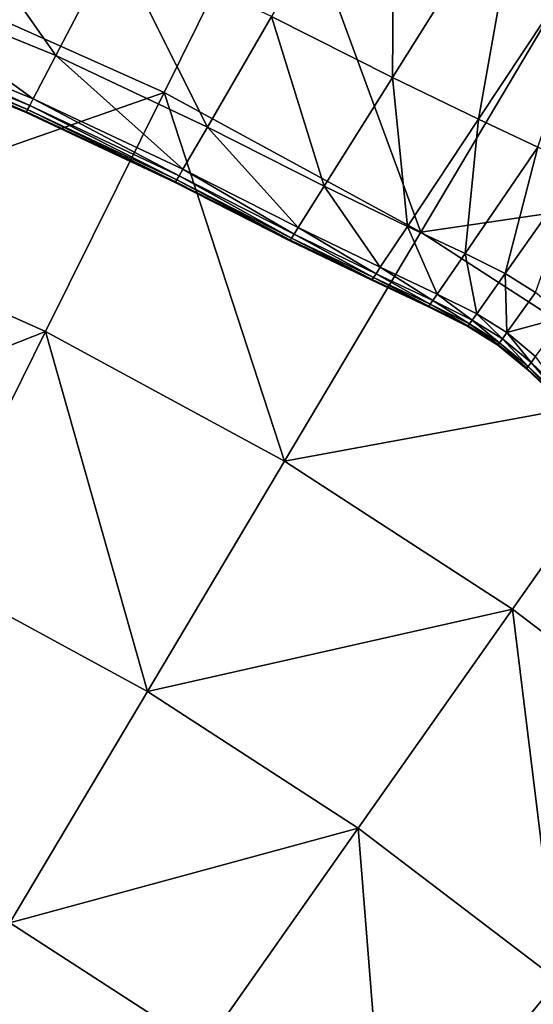
# Model space of a CAD drawing. Extents: x -250 to 250, y -245 to 245.
# Drawn here: x 12 to 15, y 39 to 45 of the extents above; entities that cross this region are included whole.
import ezdxf

# ---------------------------------------------------------------- set-up
doc = ezdxf.new("R2010")
doc.units = 0
doc.header["$MEASUREMENT"] = 0
doc.layers.get('0').update_dxf_attribs({"linetype": 'CONTINUOUS'})

msp = doc.modelspace()

# ---------------------------------------------------------------- linework, layer by layer
for points in [[(14.5331, 44.2049, 19.4739), (14.5455, 45.7502, 20.5004), (13.85, 44.5514, 19.4739)], [(14.5455, 45.7502, 20.5004), (14.5331, 44.2049, 19.4739), (15.272, 45.3818, 20.5004)], [(12.629, 44.3297, 18.8776), (11.8639, 45.4188, 19.4741), (11.5665, 44.7643, 18.8776)], [(13.9074, 45.4669, 39.9336), (11.7323, 44.7974, 40.1595), (13.2411, 44.121, 40.1595)], [(11.8639, 45.4188, 19.4741), (12.629, 44.3297, 18.8776), (12.9628, 44.9694, 19.474)], [(14.6936, 43.3312, 40.1595), (13.9074, 45.4669, 39.9336), (13.2411, 44.121, 40.1595)], [(15.4611, 44.6221, 39.9336), (13.9074, 45.4669, 39.9336), (14.6936, 43.3312, 40.1595)], [(15.0197, 43.9698, 19.4738), (15.272, 45.3818, 20.5004), (14.5331, 44.2049, 19.4739)], [(15.0197, 43.9698, 19.4738), (15.7894, 45.1318, 20.5002), (15.272, 45.3818, 20.5004)], [(15.3568, 43.8111, 19.4736), (15.7894, 45.1318, 20.5002), (15.0197, 43.9698, 19.4738)], [(13.4868, 43.9256, 18.8775), (12.9628, 44.9694, 19.474), (12.629, 44.3297, 18.8776)], [(12.9628, 44.9694, 19.474), (13.4868, 43.9256, 18.8775), (13.85, 44.5514, 19.4739)], [(11.1681, 43.3974, 40.3702), (13.2411, 44.121, 40.1595), (11.7323, 44.7974, 40.1595)], [(12.5016, 44.0856, 18.5467), (11.5665, 44.7643, 18.8776), (11.453, 44.5144, 18.5467)], [(11.5665, 44.7643, 18.8776), (12.5016, 44.0856, 18.5467), (12.629, 44.3297, 18.8776)], [(14.6936, 43.3312, 40.1595), (16.9454, 43.6608, 39.9336), (15.4611, 44.6221, 39.9336)], [(14.1474, 43.5906, 18.8775), (13.85, 44.5514, 19.4739), (13.4868, 43.9256, 18.8775)], [(14.5331, 44.2049, 19.4739), (13.85, 44.5514, 19.4739), (14.1474, 43.5906, 18.8775)], [(12.4694, 44.0238, 18.0236), (11.435, 44.4749, 18.3168), (11.4242, 44.4512, 18.0236)], [(12.4815, 44.0469, 18.3168), (11.453, 44.5144, 18.5467), (11.435, 44.4749, 18.3168)], [(11.435, 44.4749, 18.3168), (12.4694, 44.0238, 18.0236), (12.4815, 44.0469, 18.3168)], [(11.453, 44.5144, 18.5467), (12.4815, 44.0469, 18.3168), (12.5016, 44.0856, 18.5467)], [(12.4613, 44.0083, 16.3938), (11.4189, 44.4393, 17.4536), (11.4171, 44.4353, 16.3938)], [(12.4613, 44.0083, 16.3938), (11.4171, 44.4353, 14.6306), (12.4613, 44.0083, 14.6306)], [(11.4171, 44.4353, 14.6306), (12.4613, 44.0083, 16.3938), (11.4171, 44.4353, 16.3938)], [(12.4613, 44.0083, 11.951), (11.4171, 44.4353, 8.8263), (12.4613, 44.0083, 8.8263)], [(11.4171, 44.4353, 8.8263), (12.4613, 44.0083, 11.951), (11.4171, 44.4353, 11.951)], [(11.4171, 44.4353, 14.6306), (11.4171, 44.4353, 11.951), (12.4613, 44.0083, 14.6306)], [(12.4613, 44.0083, 14.6306), (11.4171, 44.4353, 11.951), (12.4613, 44.0083, 11.951)], [(11.4171, 44.4353, 5.7282), (12.4613, 44.0083, 3.1281), (12.4613, 44.0083, 5.7282)], [(12.4613, 44.0083, 3.1281), (11.4171, 44.4353, 5.7282), (11.4171, 44.4353, 3.1281)], [(11.4171, 44.4353, 8.8263), (11.4171, 44.4353, 5.7282), (12.4613, 44.0083, 8.8263)], [(12.4613, 44.0083, 8.8263), (11.4171, 44.4353, 5.7282), (12.4613, 44.0083, 5.7282)], [(12.4613, 44.0083, 1.4977), (11.4171, 44.4353, 0.5945), (12.4613, 44.0083, 0.5945)], [(11.4171, 44.4353, 0.5945), (12.4613, 44.0083, 1.4977), (11.4171, 44.4353, 1.4977)], [(11.4171, 44.4353, 3.1281), (12.4613, 44.0083, 1.4977), (12.4613, 44.0083, 3.1281)], [(12.4613, 44.0083, 1.4977), (11.4171, 44.4353, 3.1281), (11.4171, 44.4353, 1.4977)], [(11.4171, 44.4353, 0.176), (12.4613, 44.0083, 0), (12.4613, 44.0083, 0.176)], [(12.4613, 44.0083, 0), (11.4171, 44.4353, 0.176), (11.4171, 44.4353, 0)], [(12.4613, 44.0083, 0.5945), (11.4171, 44.4353, 0.5945), (11.4171, 44.4353, 0.176)], [(12.4613, 44.0083, 0.5945), (11.4171, 44.4353, 0.176), (12.4613, 44.0083, 0.176)], [(12.4633, 44.0122, 17.4536), (11.4242, 44.4512, 18.0236), (11.4189, 44.4393, 17.4536)], [(11.4189, 44.4393, 17.4536), (12.4613, 44.0083, 16.3938), (12.4633, 44.0122, 17.4536)], [(11.4242, 44.4512, 18.0236), (12.4633, 44.0122, 17.4536), (12.4694, 44.0238, 18.0236)], [(12.5016, 44.0856, 18.5467), (13.3483, 43.6867, 18.5466), (12.629, 44.3297, 18.8776)], [(13.4868, 43.9256, 18.8775), (12.629, 44.3297, 18.8776), (13.3483, 43.6867, 18.5466)], [(14.6179, 43.3633, 18.8773), (14.5331, 44.2049, 19.4739), (14.1474, 43.5906, 18.8775)], [(14.5331, 44.2049, 19.4739), (14.6179, 43.3633, 18.8773), (15.0197, 43.9698, 19.4738)], [(13.2411, 44.121, 40.1595), (11.1681, 43.3974, 40.3702), (12.5713, 42.7682, 40.3702)], [(13.3264, 43.649, 18.3168), (12.5016, 44.0856, 18.5467), (12.4815, 44.0469, 18.3168)], [(12.5016, 44.0856, 18.5467), (13.3264, 43.649, 18.3168), (13.3483, 43.6867, 18.5466)], [(13.9223, 42.0337, 40.3702), (13.2411, 44.121, 40.1595), (12.5713, 42.7682, 40.3702)], [(13.2411, 44.121, 40.1595), (13.9223, 42.0337, 40.3702), (14.6936, 43.3312, 40.1595)], [(13.3066, 43.615, 17.4536), (12.4694, 44.0238, 18.0236), (12.4633, 44.0122, 17.4536)], [(12.4694, 44.0238, 18.0236), (13.3132, 43.6263, 18.0236), (12.4815, 44.0469, 18.3168)], [(12.4694, 44.0238, 18.0236), (13.3066, 43.615, 17.4536), (13.3132, 43.6263, 18.0236)], [(13.3264, 43.649, 18.3168), (12.4815, 44.0469, 18.3168), (13.3132, 43.6263, 18.0236)], [(12.4633, 44.0122, 17.4536), (12.4613, 44.0083, 16.3938), (13.3044, 43.6112, 16.3938)], [(12.4613, 44.0083, 16.3938), (13.3044, 43.6112, 14.6306), (13.3044, 43.6112, 16.3938)], [(13.3044, 43.6112, 14.6306), (12.4613, 44.0083, 16.3938), (12.4613, 44.0083, 14.6306)], [(13.3044, 43.6112, 11.951), (13.3044, 43.6112, 14.6306), (12.4613, 44.0083, 14.6306)], [(12.4613, 44.0083, 14.6306), (12.4613, 44.0083, 11.951), (13.3044, 43.6112, 11.951)], [(12.4613, 44.0083, 11.951), (12.4613, 44.0083, 8.8263), (13.3044, 43.6112, 11.951)], [(13.3044, 43.6112, 11.951), (12.4613, 44.0083, 8.8263), (13.3044, 43.6112, 8.8263)], [(13.3044, 43.6112, 5.7282), (13.3044, 43.6112, 8.8263), (12.4613, 44.0083, 8.8263)], [(12.4613, 44.0083, 8.8263), (12.4613, 44.0083, 5.7282), (13.3044, 43.6112, 5.7282)], [(12.4613, 44.0083, 5.7282), (12.4613, 44.0083, 3.1281), (13.3044, 43.6112, 5.7282)], [(13.3044, 43.6112, 5.7282), (12.4613, 44.0083, 3.1281), (13.3044, 43.6112, 3.1281)], [(12.4613, 44.0083, 0.176), (13.3044, 43.6112, 0.176), (12.4613, 44.0083, 0.5945)], [(13.3044, 43.6112, 0.5945), (12.4613, 44.0083, 0.5945), (13.3044, 43.6112, 0.176)], [(13.3044, 43.6112, 0.176), (12.4613, 44.0083, 0.176), (12.4613, 44.0083, 0)], [(13.3044, 43.6112, 0.176), (12.4613, 44.0083, 0), (13.3044, 43.6112, 0)], [(13.3044, 43.6112, 1.4977), (13.3044, 43.6112, 3.1281), (12.4613, 44.0083, 3.1281)], [(12.4613, 44.0083, 3.1281), (12.4613, 44.0083, 1.4977), (13.3044, 43.6112, 1.4977)], [(12.4613, 44.0083, 1.4977), (13.3044, 43.6112, 0.5945), (13.3044, 43.6112, 1.4977)], [(13.3044, 43.6112, 0.5945), (12.4613, 44.0083, 1.4977), (12.4613, 44.0083, 0.5945)], [(13.3066, 43.615, 17.4536), (12.4633, 44.0122, 17.4536), (13.3044, 43.6112, 16.3938)], [(14.9439, 43.2098, 18.8773), (15.0197, 43.9698, 19.4738), (14.6179, 43.3633, 18.8773)], [(14.9439, 43.2098, 18.8773), (15.3568, 43.8111, 19.4736), (15.0197, 43.9698, 19.4738)], [(14.0002, 43.3561, 18.5466), (13.4868, 43.9256, 18.8775), (13.3483, 43.6867, 18.5466)], [(13.4868, 43.9256, 18.8775), (14.0002, 43.3561, 18.5466), (14.1474, 43.5906, 18.8775)], [(15.1707, 43.0961, 18.8772), (15.3568, 43.8111, 19.4736), (14.9439, 43.2098, 18.8773)], [(15.3568, 43.8111, 19.4736), (15.1707, 43.0961, 18.8772), (15.5913, 43.6935, 19.4735)], [(15.3436, 42.9882, 18.8771), (15.5913, 43.6935, 19.4735), (15.1707, 43.0961, 18.8772)], [(13.963, 43.2968, 18.0236), (13.3264, 43.649, 18.3168), (13.3132, 43.6263, 18.0236)], [(13.9769, 43.3191, 18.3168), (13.3483, 43.6867, 18.5466), (13.3264, 43.649, 18.3168)], [(13.3264, 43.649, 18.3168), (13.963, 43.2968, 18.0236), (13.9769, 43.3191, 18.3168)], [(13.3483, 43.6867, 18.5466), (13.9769, 43.3191, 18.3168), (14.0002, 43.3561, 18.5466)], [(16.9454, 43.6608, 39.9336), (14.6936, 43.3312, 40.1595), (16.0814, 42.4324, 40.1595)], [(13.9537, 43.282, 16.3938), (13.3066, 43.615, 17.4536), (13.3044, 43.6112, 16.3938)], [(13.9537, 43.282, 16.3938), (13.3044, 43.6112, 14.6306), (13.9537, 43.282, 14.6306)], [(13.3044, 43.6112, 14.6306), (13.9537, 43.282, 16.3938), (13.3044, 43.6112, 16.3938)], [(13.3044, 43.6112, 14.6306), (13.3044, 43.6112, 11.951), (13.9537, 43.282, 14.6306)], [(13.9537, 43.282, 14.6306), (13.3044, 43.6112, 11.951), (13.9537, 43.282, 11.951)], [(13.3044, 43.6112, 11.951), (13.9537, 43.282, 8.8263), (13.9537, 43.282, 11.951)], [(13.9537, 43.282, 8.8263), (13.3044, 43.6112, 11.951), (13.3044, 43.6112, 8.8263)], [(13.3044, 43.6112, 5.7282), (13.9537, 43.282, 3.1281), (13.9537, 43.282, 5.7282)], [(13.9537, 43.282, 3.1281), (13.3044, 43.6112, 5.7282), (13.3044, 43.6112, 3.1281)], [(13.3044, 43.6112, 8.8263), (13.3044, 43.6112, 5.7282), (13.9537, 43.282, 8.8263)], [(13.9537, 43.282, 8.8263), (13.3044, 43.6112, 5.7282), (13.9537, 43.282, 5.7282)], [(13.3044, 43.6112, 0.176), (13.9537, 43.282, 0), (13.9537, 43.282, 0.176)], [(13.9537, 43.282, 0), (13.3044, 43.6112, 0.176), (13.3044, 43.6112, 0)], [(13.3044, 43.6112, 0.5945), (13.3044, 43.6112, 0.176), (13.9537, 43.282, 0.5945)], [(13.9537, 43.282, 0.5945), (13.3044, 43.6112, 0.176), (13.9537, 43.282, 0.176)], [(13.3044, 43.6112, 3.1281), (13.3044, 43.6112, 1.4977), (13.9537, 43.282, 3.1281)], [(13.9537, 43.282, 3.1281), (13.3044, 43.6112, 1.4977), (13.9537, 43.282, 1.4977)], [(13.9537, 43.282, 1.4977), (13.3044, 43.6112, 0.5945), (13.9537, 43.282, 0.5945)], [(13.3044, 43.6112, 0.5945), (13.9537, 43.282, 1.4977), (13.3044, 43.6112, 1.4977)], [(13.956, 43.2857, 17.4536), (13.3132, 43.6263, 18.0236), (13.3066, 43.615, 17.4536)], [(13.3066, 43.615, 17.4536), (13.9537, 43.282, 16.3938), (13.956, 43.2857, 17.4536)], [(13.3132, 43.6263, 18.0236), (13.956, 43.2857, 17.4536), (13.963, 43.2968, 18.0236)], [(14.1474, 43.5906, 18.8775), (14.0002, 43.3561, 18.5466), (14.4647, 43.1319, 18.5465)], [(14.6179, 43.3633, 18.8773), (14.1474, 43.5906, 18.8775), (14.4647, 43.1319, 18.5465)], [(10.6011, 41.9907, 40.5655), (12.5713, 42.7682, 40.3702), (11.1681, 43.3974, 40.3702)], [(14.4404, 43.0953, 18.3168), (14.0002, 43.3561, 18.5466), (13.9769, 43.3191, 18.3168)], [(14.0002, 43.3561, 18.5466), (14.4404, 43.0953, 18.3168), (14.4647, 43.1319, 18.5465)], [(14.7864, 42.9804, 18.5464), (14.6179, 43.3633, 18.8773), (14.4647, 43.1319, 18.5465)], [(14.6179, 43.3633, 18.8773), (14.7864, 42.9804, 18.5464), (14.9439, 43.2098, 18.8773)], [(13.9223, 42.0337, 40.3702), (16.0814, 42.4324, 40.1595), (14.6936, 43.3312, 40.1595)], [(13.9769, 43.3191, 18.3168), (13.963, 43.2968, 18.0236), (14.4259, 43.0734, 18.0236)], [(14.4404, 43.0953, 18.3168), (13.9769, 43.3191, 18.3168), (14.4259, 43.0734, 18.0236)], [(13.956, 43.2857, 17.4536), (13.9537, 43.282, 16.3938), (14.4162, 43.0587, 16.3938)], [(13.9537, 43.282, 16.3938), (14.4162, 43.0587, 14.6306), (14.4162, 43.0587, 16.3938)], [(14.4162, 43.0587, 14.6306), (13.9537, 43.282, 16.3938), (13.9537, 43.282, 14.6306)], [(14.4162, 43.0588, 11.951), (14.4162, 43.0587, 14.6306), (13.9537, 43.282, 14.6306)], [(13.9537, 43.282, 14.6306), (13.9537, 43.282, 11.951), (14.4162, 43.0588, 11.951)], [(13.9537, 43.282, 11.951), (13.9537, 43.282, 8.8263), (14.4162, 43.0588, 11.951)], [(14.4162, 43.0588, 11.951), (13.9537, 43.282, 8.8263), (14.4162, 43.0587, 8.8263)], [(13.9537, 43.282, 5.7282), (14.4162, 43.0587, 3.1281), (14.4162, 43.0587, 5.7282)], [(14.4162, 43.0587, 3.1281), (13.9537, 43.282, 5.7282), (13.9537, 43.282, 3.1281)], [(14.4162, 43.0587, 5.7282), (14.4162, 43.0587, 8.8263), (13.9537, 43.282, 8.8263)], [(13.9537, 43.282, 8.8263), (13.9537, 43.282, 5.7282), (14.4162, 43.0587, 5.7282)], [(14.4162, 43.0588, 1.4977), (14.4162, 43.0587, 3.1281), (13.9537, 43.282, 3.1281)], [(13.9537, 43.282, 3.1281), (13.9537, 43.282, 1.4977), (14.4162, 43.0588, 1.4977)], [(13.9537, 43.282, 1.4977), (14.4162, 43.0587, 0.5945), (14.4162, 43.0588, 1.4977)], [(14.4162, 43.0587, 0.5945), (13.9537, 43.282, 1.4977), (13.9537, 43.282, 0.5945)], [(14.4162, 43.0587, 0.176), (13.9537, 43.282, 0.176), (13.9537, 43.282, 0)], [(14.4162, 43.0587, 0.176), (13.9537, 43.282, 0), (14.4162, 43.0587, 0)], [(14.4162, 43.0587, 0.5945), (13.9537, 43.282, 0.5945), (14.4162, 43.0587, 0.176)], [(13.9537, 43.282, 0.5945), (13.9537, 43.282, 0.176), (14.4162, 43.0587, 0.176)], [(14.4187, 43.0624, 17.4536), (13.963, 43.2968, 18.0236), (13.956, 43.2857, 17.4536)], [(14.4162, 43.0587, 16.3938), (14.4187, 43.0624, 17.4536), (13.956, 43.2857, 17.4536)], [(13.963, 43.2968, 18.0236), (14.4187, 43.0624, 17.4536), (14.4259, 43.0734, 18.0236)], [(14.9439, 43.2098, 18.8773), (14.7864, 42.9804, 18.5464), (15.0102, 42.8682, 18.5464)], [(15.0102, 42.8682, 18.5464), (15.1707, 43.0961, 18.8772), (14.9439, 43.2098, 18.8773)], [(14.7615, 42.9442, 18.3167), (14.4647, 43.1319, 18.5465), (14.4404, 43.0953, 18.3168)], [(14.4647, 43.1319, 18.5465), (14.7615, 42.9442, 18.3167), (14.7864, 42.9804, 18.5464)], [(14.7466, 42.9225, 18.0235), (14.4404, 43.0953, 18.3168), (14.4259, 43.0734, 18.0236)], [(14.4404, 43.0953, 18.3168), (14.7466, 42.9225, 18.0235), (14.7615, 42.9442, 18.3167)], [(15.1809, 42.7618, 18.5464), (15.1707, 43.0961, 18.8772), (15.0102, 42.8682, 18.5464)], [(15.1707, 43.0961, 18.8772), (15.1809, 42.7618, 18.5464), (15.3436, 42.9882, 18.8771)], [(14.7367, 42.908, 16.3938), (14.4187, 43.0624, 17.4536), (14.4162, 43.0587, 16.3938)], [(14.4162, 43.0588, 11.951), (14.7367, 42.908, 8.8263), (14.7367, 42.908, 11.951)], [(14.7367, 42.908, 8.8263), (14.4162, 43.0588, 11.951), (14.4162, 43.0587, 8.8263)], [(14.4162, 43.0587, 14.6306), (14.4162, 43.0588, 11.951), (14.7367, 42.908, 14.6306)], [(14.7367, 42.908, 14.6306), (14.4162, 43.0588, 11.951), (14.7367, 42.908, 11.951)], [(14.4162, 43.0587, 0.5945), (14.7367, 42.908, 1.4977), (14.4162, 43.0588, 1.4977)], [(14.4162, 43.0587, 3.1281), (14.4162, 43.0588, 1.4977), (14.7367, 42.908, 3.1281)], [(14.7367, 42.908, 3.1281), (14.4162, 43.0588, 1.4977), (14.7367, 42.908, 1.4977)], [(14.7367, 42.908, 16.3938), (14.4162, 43.0587, 14.6306), (14.7367, 42.908, 14.6306)], [(14.4162, 43.0587, 14.6306), (14.7367, 42.908, 16.3938), (14.4162, 43.0587, 16.3938)], [(14.4162, 43.0587, 5.7282), (14.7367, 42.908, 3.1281), (14.7367, 42.908, 5.7282)], [(14.7367, 42.908, 3.1281), (14.4162, 43.0587, 5.7282), (14.4162, 43.0587, 3.1281)], [(14.4162, 43.0587, 5.7282), (14.7367, 42.908, 8.8263), (14.4162, 43.0587, 8.8263)], [(14.7367, 42.908, 8.8263), (14.4162, 43.0587, 5.7282), (14.7367, 42.908, 5.7282)], [(14.7367, 42.908, 1.4977), (14.4162, 43.0587, 0.5945), (14.7367, 42.908, 0.5945)], [(14.7367, 42.908, 0.176), (14.4162, 43.0587, 0), (14.7367, 42.908, 0)], [(14.4162, 43.0587, 0), (14.7367, 42.908, 0.176), (14.4162, 43.0587, 0.176)], [(14.4162, 43.0587, 0.5945), (14.4162, 43.0587, 0.176), (14.7367, 42.908, 0.5945)], [(14.7367, 42.908, 0.5945), (14.4162, 43.0587, 0.176), (14.7367, 42.908, 0.176)], [(14.7392, 42.9116, 17.4536), (14.4259, 43.0734, 18.0236), (14.4187, 43.0624, 17.4536)], [(14.4187, 43.0624, 17.4536), (14.7367, 42.908, 16.3938), (14.7392, 42.9116, 17.4536)], [(14.4259, 43.0734, 18.0236), (14.7392, 42.9116, 17.4536), (14.7466, 42.9225, 18.0235)], [(14.9849, 42.8323, 18.3167), (14.7864, 42.9804, 18.5464), (14.7615, 42.9442, 18.3167)], [(14.7864, 42.9804, 18.5464), (14.9849, 42.8323, 18.3167), (15.0102, 42.8682, 18.5464)], [(15.1809, 42.7618, 18.5464), (15.5082, 42.8522, 18.8772), (15.3436, 42.9882, 18.8771)], [(14.7392, 42.9116, 17.4536), (14.7367, 42.908, 16.3938), (14.9596, 42.7964, 16.3938)], [(14.7367, 42.908, 16.3938), (14.9596, 42.7964, 14.6306), (14.9596, 42.7964, 16.3938)], [(14.9596, 42.7964, 14.6306), (14.7367, 42.908, 16.3938), (14.7367, 42.908, 14.6306)], [(14.9596, 42.7964, 11.951), (14.9596, 42.7964, 14.6306), (14.7367, 42.908, 14.6306)], [(14.7367, 42.908, 14.6306), (14.7367, 42.908, 11.951), (14.9596, 42.7964, 11.951)], [(14.7367, 42.908, 11.951), (14.9596, 42.7964, 8.8263), (14.9596, 42.7964, 11.951)], [(14.9596, 42.7964, 8.8263), (14.7367, 42.908, 11.951), (14.7367, 42.908, 8.8263)], [(14.9596, 42.7964, 8.8263), (14.7367, 42.908, 5.7282), (14.9596, 42.7964, 5.7282)], [(14.7367, 42.908, 5.7282), (14.9596, 42.7964, 8.8263), (14.7367, 42.908, 8.8263)], [(14.7367, 42.908, 5.7282), (14.7367, 42.908, 3.1281), (14.9596, 42.7964, 5.7282)], [(14.9596, 42.7964, 5.7282), (14.7367, 42.908, 3.1281), (14.9596, 42.7964, 3.1281)], [(14.9596, 42.7964, 0.176), (14.9596, 42.7964, 0.5945), (14.7367, 42.908, 0.5945)], [(14.7367, 42.908, 0.5945), (14.7367, 42.908, 0.176), (14.9596, 42.7964, 0.176)], [(14.9596, 42.7964, 0.176), (14.7367, 42.908, 0.176), (14.7367, 42.908, 0)], [(14.9596, 42.7964, 0.176), (14.7367, 42.908, 0), (14.9596, 42.7964, 0)], [(14.9596, 42.7964, 1.4977), (14.9596, 42.7964, 3.1281), (14.7367, 42.908, 3.1281)], [(14.7367, 42.908, 3.1281), (14.7367, 42.908, 1.4977), (14.9596, 42.7964, 1.4977)], [(14.7367, 42.908, 1.4977), (14.9596, 42.7964, 0.5945), (14.9596, 42.7964, 1.4977)], [(14.9596, 42.7964, 0.5945), (14.7367, 42.908, 1.4977), (14.7367, 42.908, 0.5945)], [(14.9622, 42.8, 17.4536), (14.7466, 42.9225, 18.0235), (14.7392, 42.9116, 17.4536)], [(14.9596, 42.7964, 16.3938), (14.9622, 42.8, 17.4536), (14.7392, 42.9116, 17.4536)], [(14.7615, 42.9442, 18.3167), (14.7466, 42.9225, 18.0235), (14.9697, 42.8108, 18.0235)], [(14.7466, 42.9225, 18.0235), (14.9622, 42.8, 17.4536), (14.9697, 42.8108, 18.0235)], [(14.9849, 42.8323, 18.3167), (14.7615, 42.9442, 18.3167), (14.9697, 42.8108, 18.0235)], [(15.1553, 42.7261, 18.3167), (15.0102, 42.8682, 18.5464), (14.9849, 42.8323, 18.3167)], [(15.0102, 42.8682, 18.5464), (15.1553, 42.7261, 18.3167), (15.1809, 42.7618, 18.5464)], [(15.5082, 42.8522, 18.8772), (15.1809, 42.7618, 18.5464), (15.3433, 42.6275, 18.5464)], [(15.1296, 42.6904, 16.3938), (14.9622, 42.8, 17.4536), (14.9596, 42.7964, 16.3938)], [(15.1296, 42.6904, 16.3938), (14.9596, 42.7964, 14.6306), (15.1296, 42.6904, 14.6306)], [(14.9596, 42.7964, 14.6306), (15.1296, 42.6904, 16.3938), (14.9596, 42.7964, 16.3938)], [(14.9596, 42.7964, 14.6306), (14.9596, 42.7964, 11.951), (15.1296, 42.6904, 14.6306)], [(15.1296, 42.6904, 14.6306), (14.9596, 42.7964, 11.951), (15.1296, 42.6904, 11.951)], [(14.9596, 42.7964, 11.951), (15.1296, 42.6904, 8.8263), (15.1296, 42.6904, 11.951)], [(15.1296, 42.6904, 8.8263), (14.9596, 42.7964, 11.951), (14.9596, 42.7964, 8.8263)], [(14.9596, 42.7964, 5.7282), (15.1296, 42.6904, 3.1281), (15.1296, 42.6904, 5.7282)], [(15.1296, 42.6904, 3.1281), (14.9596, 42.7964, 5.7282), (14.9596, 42.7964, 3.1281)], [(14.9596, 42.7964, 8.8263), (14.9596, 42.7964, 5.7282), (15.1296, 42.6904, 8.8263)], [(15.1296, 42.6904, 8.8263), (14.9596, 42.7964, 5.7282), (15.1296, 42.6904, 5.7282)], [(14.9596, 42.7964, 0.176), (15.1296, 42.6904, 0), (15.1296, 42.6904, 0.176)], [(15.1296, 42.6904, 0), (14.9596, 42.7964, 0.176), (14.9596, 42.7964, 0)], [(14.9596, 42.7964, 0.5945), (14.9596, 42.7964, 0.176), (15.1296, 42.6904, 0.5945)], [(15.1296, 42.6904, 0.5945), (14.9596, 42.7964, 0.176), (15.1296, 42.6904, 0.176)], [(14.9596, 42.7964, 1.4977), (15.1296, 42.6904, 3.1281), (14.9596, 42.7964, 3.1281)], [(15.1296, 42.6904, 3.1281), (14.9596, 42.7964, 1.4977), (15.1296, 42.6904, 1.4977)], [(15.1296, 42.6904, 1.4977), (14.9596, 42.7964, 0.5945), (15.1296, 42.6904, 0.5945)], [(14.9596, 42.7964, 0.5945), (15.1296, 42.6904, 1.4977), (14.9596, 42.7964, 1.4977)], [(15.1322, 42.694, 17.4536), (14.9697, 42.8108, 18.0235), (14.9622, 42.8, 17.4536)], [(14.9622, 42.8, 17.4536), (15.1296, 42.6904, 16.3938), (15.1322, 42.694, 17.4536)], [(15.1399, 42.7047, 18.0235), (14.9849, 42.8323, 18.3167), (14.9697, 42.8108, 18.0235)], [(14.9697, 42.8108, 18.0235), (15.1322, 42.694, 17.4536), (15.1399, 42.7047, 18.0235)], [(14.9849, 42.8323, 18.3167), (15.1399, 42.7047, 18.0235), (15.1553, 42.7261, 18.3167)], [(12.5713, 42.7682, 40.3702), (10.6011, 41.9907, 40.5655), (11.8983, 41.4091, 40.5655)], [(13.1472, 40.73, 40.5655), (12.5713, 42.7682, 40.3702), (11.8983, 41.4091, 40.5655)], [(13.9223, 42.0337, 40.3702), (12.5713, 42.7682, 40.3702), (13.1472, 40.73, 40.5655)], [(15.3173, 42.5921, 18.3167), (15.1809, 42.7618, 18.5464), (15.1553, 42.7261, 18.3167)], [(15.1809, 42.7618, 18.5464), (15.3173, 42.5921, 18.3167), (15.3433, 42.6275, 18.5464)], [(15.1322, 42.694, 17.4536), (15.1296, 42.6904, 16.3938), (15.2913, 42.5567, 16.3938)], [(15.1296, 42.6904, 16.3938), (15.2913, 42.5567, 14.6306), (15.2913, 42.5567, 16.3938)], [(15.2913, 42.5567, 14.6306), (15.1296, 42.6904, 16.3938), (15.1296, 42.6904, 14.6306)], [(15.2913, 42.5567, 11.951), (15.2913, 42.5567, 14.6306), (15.1296, 42.6904, 14.6306)], [(15.1296, 42.6904, 14.6306), (15.1296, 42.6904, 11.951), (15.2913, 42.5567, 11.951)], [(15.1296, 42.6904, 11.951), (15.1296, 42.6904, 8.8263), (15.2913, 42.5567, 11.951)], [(15.2913, 42.5567, 11.951), (15.1296, 42.6904, 8.8263), (15.2913, 42.5567, 8.8263)], [(15.1296, 42.6904, 5.7282), (15.1296, 42.6904, 3.1281), (15.2913, 42.5567, 5.7282)], [(15.2913, 42.5567, 5.7282), (15.1296, 42.6904, 3.1281), (15.2913, 42.5567, 3.1281)], [(15.2913, 42.5567, 5.7282), (15.2913, 42.5567, 8.8263), (15.1296, 42.6904, 8.8263)], [(15.1296, 42.6904, 8.8263), (15.1296, 42.6904, 5.7282), (15.2913, 42.5567, 5.7282)], [(15.2913, 42.5567, 1.4977), (15.2913, 42.5567, 3.1281), (15.1296, 42.6904, 3.1281)], [(15.1296, 42.6904, 3.1281), (15.1296, 42.6904, 1.4977), (15.2913, 42.5567, 1.4977)], [(15.1296, 42.6904, 1.4977), (15.2913, 42.5567, 0.5945), (15.2913, 42.5567, 1.4977)], [(15.2913, 42.5567, 0.5945), (15.1296, 42.6904, 1.4977), (15.1296, 42.6904, 0.5945)], [(15.2913, 42.5567, 0.176), (15.1296, 42.6904, 0.176), (15.1296, 42.6904, 0)], [(15.2913, 42.5567, 0.176), (15.1296, 42.6904, 0), (15.2913, 42.5567, 0)], [(15.2913, 42.5567, 0.176), (15.2913, 42.5567, 0.5945), (15.1296, 42.6904, 0.5945)], [(15.1296, 42.6904, 0.5945), (15.1296, 42.6904, 0.176), (15.2913, 42.5567, 0.176)], [(15.2939, 42.5602, 17.4536), (15.1399, 42.7047, 18.0235), (15.1322, 42.694, 17.4536)], [(15.2913, 42.5567, 16.3938), (15.2939, 42.5602, 17.4536), (15.1322, 42.694, 17.4536)], [(15.1553, 42.7261, 18.3167), (15.1399, 42.7047, 18.0235), (15.3017, 42.5709, 18.0235)], [(15.1399, 42.7047, 18.0235), (15.2939, 42.5602, 17.4536), (15.3017, 42.5709, 18.0235)], [(15.3017, 42.5709, 18.0235), (15.3173, 42.5921, 18.3167), (15.1553, 42.7261, 18.3167)], [(15.4823, 42.4019, 18.0235), (15.3173, 42.5921, 18.3167), (15.3017, 42.5709, 18.0235)], [(15.4981, 42.4229, 18.3167), (15.3433, 42.6275, 18.5464), (15.3173, 42.5921, 18.3167)], [(15.3173, 42.5921, 18.3167), (15.4823, 42.4019, 18.0235), (15.4981, 42.4229, 18.3167)], [(15.4717, 42.3878, 16.3938), (15.2939, 42.5602, 17.4536), (15.2913, 42.5567, 16.3938)], [(15.4717, 42.3878, 16.3938), (15.2913, 42.5567, 14.6306), (15.4717, 42.3878, 14.6306)], [(15.2913, 42.5567, 14.6306), (15.4717, 42.3878, 16.3938), (15.2913, 42.5567, 16.3938)], [(15.4717, 42.3878, 11.951), (15.2913, 42.5567, 8.8263), (15.4717, 42.3878, 8.8263)], [(15.2913, 42.5567, 8.8263), (15.4717, 42.3878, 11.951), (15.2913, 42.5567, 11.951)], [(15.2913, 42.5567, 14.6306), (15.2913, 42.5567, 11.951), (15.4717, 42.3878, 14.6306)], [(15.4717, 42.3878, 14.6306), (15.2913, 42.5567, 11.951), (15.4717, 42.3878, 11.951)], [(15.2913, 42.5567, 5.7282), (15.4717, 42.3878, 3.1282), (15.4717, 42.3878, 5.7282)], [(15.4717, 42.3878, 3.1282), (15.2913, 42.5567, 5.7282), (15.2913, 42.5567, 3.1281)], [(15.2913, 42.5567, 8.8263), (15.4717, 42.3878, 5.7282), (15.4717, 42.3878, 8.8263)], [(15.4717, 42.3878, 5.7282), (15.2913, 42.5567, 8.8263), (15.2913, 42.5567, 5.7282)], [(15.4717, 42.3878, 1.4977), (15.2913, 42.5567, 0.5945), (15.4717, 42.3878, 0.5945)], [(15.2913, 42.5567, 0.5945), (15.4717, 42.3878, 1.4977), (15.2913, 42.5567, 1.4977)], [(15.2913, 42.5567, 3.1281), (15.4717, 42.3878, 1.4977), (15.4717, 42.3878, 3.1282)], [(15.4717, 42.3878, 1.4977), (15.2913, 42.5567, 3.1281), (15.2913, 42.5567, 1.4977)], [(15.2913, 42.5567, 0.176), (15.4717, 42.3878, 0), (15.4717, 42.3878, 0.176)], [(15.4717, 42.3878, 0), (15.2913, 42.5567, 0.176), (15.2913, 42.5567, 0)], [(15.2913, 42.5567, 0.5945), (15.2913, 42.5567, 0.176), (15.4717, 42.3878, 0.5945)], [(15.4717, 42.3878, 0.5945), (15.2913, 42.5567, 0.176), (15.4717, 42.3878, 0.176)], [(15.4743, 42.3913, 17.4536), (15.3017, 42.5709, 18.0235), (15.2939, 42.5602, 17.4536)], [(15.2939, 42.5602, 17.4536), (15.4717, 42.3878, 16.3938), (15.4743, 42.3913, 17.4536)], [(15.3017, 42.5709, 18.0235), (15.4743, 42.3913, 17.4536), (15.4823, 42.4019, 18.0235)], [(16.0814, 42.4324, 40.1595), (13.9223, 42.0337, 40.3702), (15.213, 41.1977, 40.3702)], [(16.436, 40.2655, 40.3702), (16.0814, 42.4324, 40.1595), (15.213, 41.1977, 40.3702)], [(13.1472, 40.73, 40.5655), (15.213, 41.1977, 40.3702), (13.9223, 42.0337, 40.3702)], [(11.8983, 41.4091, 40.5655), (12.3689, 39.4207, 40.7455), (13.1472, 40.73, 40.5655)], [(15.213, 41.1977, 40.3702), (13.1472, 40.73, 40.5655), (14.3404, 39.9572, 40.5655)], [(15.4711, 39.0955, 40.5655), (15.213, 41.1977, 40.3702), (14.3404, 39.9572, 40.5655)], [(16.436, 40.2655, 40.3702), (15.213, 41.1977, 40.3702), (15.4711, 39.0955, 40.5655)], [(12.3689, 39.4207, 40.7455), (14.3404, 39.9572, 40.5655), (13.1472, 40.73, 40.5655)], [(14.3404, 39.9572, 40.5655), (12.3689, 39.4207, 40.7455), (13.4641, 38.7114, 40.7455)], [(14.502, 37.9204, 40.7455), (14.3404, 39.9572, 40.5655), (13.4641, 38.7114, 40.7455)], [(14.3404, 39.9572, 40.5655), (14.502, 37.9204, 40.7455), (15.4711, 39.0955, 40.5655)], [(11.5874, 38.1062, 40.9101), (13.4641, 38.7114, 40.7455), (12.3689, 39.4207, 40.7455)], [(14.502, 37.9204, 40.7455), (16.5323, 38.1496, 40.5655), (15.4711, 39.0955, 40.5655)]]:
    msp.add_3dface(points)

doc.saveas('drawing.dxf')
